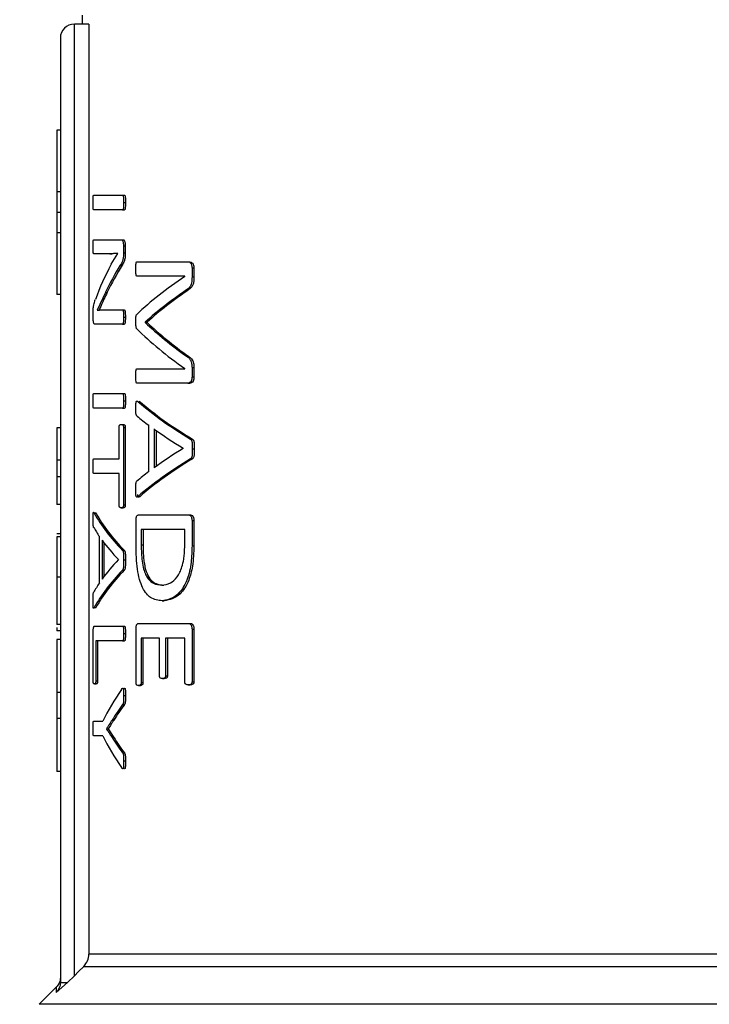
# Model space of a CAD drawing. Units: millimetres. Extents: x 4 to 416, y 4 to 293.
# Drawn here: x 77 to 79, y 229 to 232 of the extents above; entities that cross this region are included whole.
import ezdxf

# ---------------------------------------------------------------- set-up
doc = ezdxf.new("R2010")
doc.units = ezdxf.units.MM

msp = doc.modelspace()

# ---------------------------------------------------------------- linework, layer by layer
at = {"color": 7, "linetype": 'Continuous', "lineweight": 25}
for p, q in [((76.9559, 231.6918), (76.9559, 231.6691)), ((76.9355, 229.1997), (76.9355, 231.6691)), ((76.9733, 231.6691), (76.9355, 231.6691)), ((76.9733, 231.6691), (76.9733, 229.2561)), ((76.8991, 231.6327), (76.8991, 229.1824)), ((76.8991, 231.3937), (76.89, 231.3937)), ((76.89, 231.3937), (76.89, 231.2339)), ((76.8991, 231.2339), (76.89, 231.2339)), ((76.89, 231.2339), (76.89, 231.1805)), ((76.9855, 231.225), (77.0609, 231.225)), ((77.0609, 231.225), (77.0656, 231.225)), ((77.0634, 231.2059), (77.0682, 231.2059)), ((76.8991, 231.1805), (76.89, 231.1805)), ((76.89, 231.1805), (76.89, 231.127)), ((77.0609, 231.1867), (76.9855, 231.1867)), ((77.0609, 231.1867), (77.0656, 231.1867)), ((76.8991, 231.127), (76.89, 231.127)), ((76.89, 231.127), (76.89, 230.9672)), ((76.9855, 231.1096), (77.0572, 231.1096)), ((77.0572, 231.1096), (77.0619, 231.1096)), ((77.0629, 231.0939), (77.0629, 231.0758)), ((77.0629, 231.0939), (77.0677, 231.0939)), ((77.0677, 231.0939), (77.0677, 231.0758)), ((77.0277, 231.073), (76.9855, 231.073)), ((77.0277, 231.073), (77.0324, 231.073)), ((77.0313, 231.0457), (77.0483, 231.0737)), ((77.0483, 231.0738), (77.0324, 231.073)), ((77.0483, 231.0737), (77.0483, 231.0741)), ((77.0629, 231.0758), (77.0677, 231.0758)), ((77.0548, 231.0433), (77.0595, 231.0433)), ((77.0979, 231.052), (77.2306, 231.052)), ((77.2306, 231.052), (77.2356, 231.052)), ((77.2224, 231.0148), (77.0979, 231.0148)), ((77.2224, 231.0145), (77.2224, 231.0148)), ((77.241, 231.0363), (77.246, 231.0363)), ((77.241, 231.0363), (77.241, 231.0131)), ((77.241, 231.0131), (77.246, 231.0131)), ((77.246, 231.0363), (77.246, 231.0131)), ((76.8991, 230.9672), (76.89, 230.9672)), ((77.0161, 230.973), (76.9951, 230.9269)), ((77.0161, 230.973), (77.0208, 230.973)), ((77.227, 230.9796), (77.232, 230.9796)), ((76.9843, 230.9071), (76.9843, 230.9194)), ((76.9951, 230.9269), (76.9951, 230.9266)), ((77.0127, 230.9272), (77.0606, 230.9272)), ((77.0606, 230.9272), (77.0653, 230.9272)), ((77.0606, 230.8907), (76.9875, 230.8907)), ((77.0606, 230.8907), (77.0653, 230.8907)), ((77.0632, 230.9088), (77.068, 230.9088)), ((77.1195, 230.8956), (77.1195, 230.8946)), ((77.1195, 230.8956), (77.1243, 230.8956)), ((77.1195, 230.8946), (77.1243, 230.8946)), ((77.1243, 230.8956), (77.1243, 230.8946)), ((77.2267, 230.8072), (77.2317, 230.8072)), ((77.0979, 230.7748), (77.2224, 230.7748)), ((77.2224, 230.7748), (77.2224, 230.7751)), ((77.241, 230.7782), (77.241, 230.7536)), ((77.241, 230.7782), (77.246, 230.7782)), ((77.246, 230.7782), (77.246, 230.7536)), ((77.2306, 230.7372), (77.0979, 230.7372)), ((77.2306, 230.7372), (77.2356, 230.7372)), ((77.241, 230.7536), (77.246, 230.7536)), ((76.9855, 230.7104), (77.0609, 230.7104)), ((77.0609, 230.7104), (77.0656, 230.7104)), ((77.0634, 230.6913), (77.0682, 230.6913)), ((77.1013, 230.6891), (77.1061, 230.6891)), ((77.1029, 230.6909), (77.1061, 230.6891)), ((77.0609, 230.6722), (76.9855, 230.6722)), ((77.0609, 230.6722), (77.0656, 230.6722)), ((77.0572, 230.6302), (77.0619, 230.6302)), ((76.8991, 230.6217), (76.89, 230.6217)), ((77.0517, 230.5411), (77.0517, 230.6227)), ((77.0629, 230.6227), (77.0629, 230.4212)), ((77.0629, 230.6227), (77.0677, 230.6227)), ((77.0677, 230.6227), (77.0677, 230.4212)), ((77.1285, 230.5078), (77.1285, 230.628)), ((77.1427, 230.6184), (77.1427, 230.5177)), ((77.1476, 230.6149), (77.1476, 230.5212)), ((77.237, 230.5921), (77.2421, 230.5921)), ((77.2183, 230.5682), (77.2183, 230.5685)), ((77.2418, 230.5672), (77.2468, 230.5672)), ((76.8991, 230.5371), (76.89, 230.5371)), ((76.89, 230.5371), (76.89, 230.4947)), ((76.9855, 230.5411), (77.0517, 230.5411)), ((77.2369, 230.5409), (77.2419, 230.5409)), ((77.0517, 230.5028), (76.9855, 230.5028)), ((77.0517, 230.4212), (77.0517, 230.5028)), ((76.8991, 230.4947), (76.89, 230.4947)), ((76.89, 230.4947), (76.89, 230.4221)), ((77.1012, 230.4436), (77.106, 230.4436)), ((76.8991, 230.4221), (76.89, 230.4221)), ((76.9871, 230.4004), (76.9917, 230.4004)), ((76.9901, 230.402), (76.9917, 230.4004)), ((77.0572, 230.4137), (77.0619, 230.4137)), ((77.0629, 230.4212), (77.0677, 230.4212)), ((77.0956, 230.32), (77.0956, 230.3811)), ((77.102, 230.3954), (77.2317, 230.3954)), ((77.2317, 230.3954), (77.2367, 230.3954)), ((77.241, 230.3811), (77.241, 230.3155)), ((77.241, 230.3811), (77.246, 230.3811)), ((77.246, 230.3811), (77.246, 230.3155)), ((77.2221, 230.3572), (77.109, 230.3572)), ((77.109, 230.3572), (77.109, 230.3176)), ((77.1138, 230.3572), (77.1138, 230.3176)), ((77.2221, 230.3179), (77.2221, 230.3572)), ((76.8991, 230.3468), (76.89, 230.3468)), ((76.8991, 230.3382), (76.89, 230.3382)), ((77.0004, 230.2191), (77.0004, 230.3393)), ((77.0078, 230.3297), (77.0078, 230.229)), ((77.0124, 230.3234), (77.0124, 230.2354)), ((77.0606, 230.3034), (77.0653, 230.3034)), ((77.109, 230.3176), (77.1138, 230.3176)), ((77.241, 230.3155), (77.246, 230.3155)), ((77.0497, 230.2795), (77.0497, 230.2799)), ((77.0634, 230.2785), (77.0682, 230.2785)), ((77.0605, 230.2522), (77.0652, 230.2522)), ((76.8991, 230.2335), (76.89, 230.2335)), ((77.1626, 230.2134), (77.1675, 230.2134)), ((77.1634, 230.1728), (77.1683, 230.1728)), ((76.987, 230.1549), (76.9916, 230.1549)), ((76.9916, 230.1549), (76.9902, 230.1531)), ((76.8991, 230.1115), (76.89, 230.1115)), ((76.89, 230.1035), (76.89, 230.0946)), ((76.8991, 230.0946), (76.89, 230.0946)), ((76.9844, 229.9647), (76.9844, 230.0924)), ((76.9874, 230.1068), (77.0609, 230.1068)), ((77.0609, 230.1068), (77.0656, 230.1068)), ((77.0956, 229.9604), (77.0956, 230.0994)), ((77.102, 230.1137), (77.2317, 230.1137)), ((77.2317, 230.1137), (77.2367, 230.1137)), ((77.241, 230.0994), (77.246, 230.0994)), ((77.241, 230.0994), (77.241, 229.9621)), ((77.246, 230.0994), (77.246, 229.9621)), ((76.8991, 230.0723), (76.89, 230.0723)), ((76.89, 230.0723), (76.89, 229.9344)), ((77.0609, 230.0685), (76.991, 230.0685)), ((76.991, 230.0685), (76.991, 229.9647)), ((76.9956, 230.0685), (76.9956, 229.9647)), ((77.0609, 230.0685), (77.0656, 230.0685)), ((77.0634, 230.0876), (77.0682, 230.0876)), ((77.1568, 230.0755), (77.1089, 230.0755)), ((77.1089, 230.0755), (77.1089, 229.9604)), ((77.1137, 230.0755), (77.1137, 229.9604)), ((77.1568, 229.9782), (77.1568, 230.0755)), ((77.2221, 230.0755), (77.1724, 230.0755)), ((77.1724, 230.0755), (77.1724, 229.9782)), ((77.1773, 230.0755), (77.1773, 229.9782)), ((77.2221, 229.9621), (77.2221, 230.0755)), ((76.991, 229.9647), (76.9956, 229.9647)), ((77.1641, 229.9707), (77.169, 229.9707)), ((77.1724, 229.9782), (77.1773, 229.9782)), ((76.9876, 229.9569), (76.9922, 229.9569)), ((77.1021, 229.9526), (77.1069, 229.9526)), ((77.1089, 229.9604), (77.1137, 229.9604)), ((77.2312, 229.9546), (77.2362, 229.9546)), ((77.241, 229.9621), (77.246, 229.9621)), ((76.8991, 229.9344), (76.89, 229.9344)), ((76.89, 229.9344), (76.89, 229.8675)), ((77.0634, 229.9265), (77.0682, 229.9265)), ((77.0607, 229.9033), (77.0654, 229.9033)), ((76.8991, 229.8675), (76.89, 229.8675)), ((76.89, 229.8675), (76.89, 229.7296)), ((77.0335, 229.863), (77.0381, 229.863)), ((76.9855, 229.8606), (77.0092, 229.8606)), ((77.0188, 229.8404), (77.0188, 229.8401)), ((77.0188, 229.8404), (77.0235, 229.8404)), ((77.0188, 229.8401), (77.0235, 229.8401)), ((77.0235, 229.8404), (77.0235, 229.8401)), ((77.0235, 229.8401), (77.038, 229.8182)), ((77.0092, 229.822), (76.9855, 229.822)), ((77.0333, 229.8182), (77.038, 229.8182)), ((77.0606, 229.7779), (77.0653, 229.7779)), ((77.0634, 229.7571), (77.0682, 229.7571)), ((76.8991, 229.7296), (76.89, 229.7296)), ((82.7794, 229.2561), (76.9733, 229.2561)), ((76.9599, 229.224), (82.7928, 229.224)), ((76.9176, 229.1824), (76.9355, 229.1997)), ((76.8883, 229.1562), (76.9176, 229.1824)), ((76.8884, 229.1698), (76.8442, 229.1256))]:
    msp.add_line(p, q, dxfattribs=at)
at = {"color": 8, "linetype": 'Continuous', "lineweight": 25}
for p, q in [((76.8884, 229.1698), (76.8883, 229.1562)), ((82.9085, 229.1256), (76.8442, 229.1256))]:
    msp.add_line(p, q, dxfattribs=at)
at = {"color": 7, "linetype": 'Continuous', "lineweight": 25, "flags": 128}
msp.add_lwpolyline([(76.9599, 229.224), (76.9462, 229.2104), (76.9355, 229.1997)], dxfattribs=at)
at = {"color": 7, "linetype": 'Continuous', "lineweight": 18}
msp.add_circle((91.5809, 214.8645), 38.1364, dxfattribs=at)
at = {"color": 7, "linetype": 'Continuous', "lineweight": 25}
msp.add_arc((76.9355, 231.6327), 0.0364, 90, 180, dxfattribs=at)
for centre, major_axis, ratio, start_param, end_param in [((79.8764, 230.7449), (2.925, 0), 0.442786, 2.907213, 2.979027), ((79.8764, 230.7019), (2.925, 0), 0.443011, 2.874919, 2.930791), ((79.8764, 230.7019), (2.9205, 0), 0.443011, 2.874494, 2.930458), ((79.8764, 230.6315), (2.925, 0), 0.311422, 2.707689, 2.824203), ((79.8764, 230.5826), (2.925, 0), 0.320313, 2.703955, 2.800889), ((79.8764, 230.5826), (2.9205, 0), 0.320313, 2.703226, 2.800337), ((79.8764, 231.2213), (2.925, 0), 0.334204, 3.482297, 3.578973), ((79.8764, 231.2213), (2.9205, 0), 0.334204, 3.482848, 3.579701), ((79.8764, 231.1753), (2.925, 0), 0.325431, 3.458983, 3.575496), ((79.8764, 230.9556), (2.925, 0), 0.288325, 3.463163, 3.587236), ((79.8764, 230.9556), (2.9205, 0), 0.288325, 3.463682, 3.58798), ((79.8764, 230.9031), (2.925, 0), 0.27451, 3.459843, 3.491352), ((79.8764, 230.9061), (2.925, 0), 0.276515, 3.505305, 3.572154), ((79.8764, 230.226), (2.925, 0), 0.280303, 2.711031, 2.77788), ((79.8764, 230.1762), (2.925, 0), 0.28934, 2.696079, 2.820145), ((79.8764, 230.1762), (2.9205, 0), 0.28934, 2.695335, 2.819627), ((79.8764, 230.2253), (2.925, 0), 0.281853, 2.791833, 2.823834), ((79.8764, 230.5318), (2.925, 0), 0.288325, 3.29801, 3.415777), ((79.8764, 230.5318), (2.9205, 0), 0.288325, 3.298255, 3.416215), ((79.8764, 230.4857), (2.925, 0), 0.27451, 3.29482, 3.325015), ((79.8764, 230.4878), (2.925, 0), 0.276515, 3.338329, 3.401617), ((79.8764, 230.0687), (2.925, 0), 0.280303, 2.881568, 2.944857), ((79.8764, 230.0232), (2.925, 0), 0.28934, 2.86753, 2.985294), ((79.8764, 230.0232), (2.9205, 0), 0.28934, 2.867092, 2.985048), ((79.8764, 230.0687), (2.925, 0), 0.281853, 2.958171, 2.988838), ((79.8764, 229.6282), (2.925, 0), 0.401338, 2.87056, 2.942356), ((79.8764, 229.5967), (2.925, 0), 0.386885, 2.867287, 2.904091), ((79.8764, 229.5967), (2.9205, 0), 0.386885, 2.866849, 2.903714), ((79.8764, 230.0543), (2.925, 0), 0.401338, 3.340829, 3.412625), ((79.8764, 230.0834), (2.925, 0), 0.385621, 3.378854, 3.415777), ((79.8764, 230.0834), (2.9205, 0), 0.385621, 3.37923, 3.416215)]:
    msp.add_ellipse(centre, major_axis=major_axis, ratio=ratio, start_param=start_param, end_param=end_param, dxfattribs=at)
for points, knots in [([(76.9841, 231.2059), (76.9841, 231.21), (76.9842, 231.2156), (76.9845, 231.2217), (76.9848, 231.2236), (76.9851, 231.2247), (76.9853, 231.2249), (76.9855, 231.225)], [0, 0, 0, 0, 0.521826, 0.721308, 0.789503, 0.858004, 1, 1, 1, 1]), ([(77.0609, 231.225), (77.0611, 231.2249), (77.0614, 231.2249), (77.0619, 231.2242), (77.0623, 231.2231), (77.0629, 231.2203), (77.0634, 231.2143), (77.0634, 231.209), (77.0634, 231.2059)], [0, 0, 0, 0, 0.084147, 0.1614745, 0.2376717, 0.3185463, 0.602266, 1, 1, 1, 1]), ([(77.0656, 231.225), (77.0658, 231.2249), (77.0662, 231.2248), (77.0668, 231.2239), (77.0672, 231.2224), (77.0678, 231.2189), (77.0681, 231.2132), (77.0681, 231.2083), (77.0682, 231.2059)], [0, 0, 0, 0, 0.09553, 0.183414, 0.27232, 0.370607, 0.692242, 1, 1, 1, 1]), ([(76.9855, 231.1867), (76.9854, 231.1868), (76.9852, 231.1868), (76.9849, 231.1874), (76.9847, 231.1884), (76.9844, 231.1911), (76.9842, 231.1971), (76.9841, 231.2026), (76.9841, 231.2059)], [0, 0, 0, 0, 0.083597, 0.158243, 0.228886, 0.301215, 0.586388, 1, 1, 1, 1]), ([(77.0634, 231.2059), (77.0634, 231.2014), (77.0633, 231.1961), (77.0627, 231.1906), (77.0625, 231.1889), (77.0621, 231.1878), (77.0616, 231.1869), (77.0612, 231.1868), (77.0609, 231.1867)], [0, 0, 0, 0, 0.559923, 0.66298, 0.744704, 0.807988, 0.876558, 1, 1, 1, 1]), ([(77.0682, 231.2059), (77.0681, 231.2028), (77.0681, 231.1976), (77.0677, 231.1917), (77.0672, 231.1888), (77.0667, 231.1876), (77.0662, 231.1869), (77.0658, 231.1868), (77.0656, 231.1867)], [0, 0, 0, 0, 0.382176, 0.662354, 0.745548, 0.824737, 0.907371, 1, 1, 1, 1]), ([(76.9841, 231.0915), (76.9841, 231.0943), (76.9842, 231.0992), (76.9844, 231.1048), (76.9847, 231.1078), (76.9849, 231.1088), (76.9852, 231.1095), (76.9854, 231.1095), (76.9855, 231.1096)], [0, 0, 0, 0, 0.373091, 0.647715, 0.756621, 0.84319, 0.922842, 1, 1, 1, 1]), ([(76.9855, 231.073), (76.9854, 231.0731), (76.9852, 231.0732), (76.9849, 231.0741), (76.9846, 231.0756), (76.9844, 231.0787), (76.9842, 231.0841), (76.9841, 231.0888), (76.9841, 231.0915)], [0, 0, 0, 0, 0.093402, 0.182168, 0.275086, 0.37978, 0.644053, 1, 1, 1, 1]), ([(77.0572, 231.1096), (77.058, 231.1094), (77.0592, 231.1092), (77.0606, 231.1073), (77.0617, 231.1047), (77.0624, 231.1011), (77.0629, 231.0971), (77.0629, 231.0949), (77.0629, 231.0939)], [0, 0, 0, 0, 0.31713, 0.447348, 0.56494, 0.783572, 0.892155, 1, 1, 1, 1]), ([(77.0619, 231.1096), (77.0626, 231.1095), (77.0639, 231.1093), (77.0654, 231.1073), (77.0664, 231.1044), (77.0671, 231.1014), (77.0676, 231.0978), (77.0676, 231.0952), (77.0677, 231.0939)], [0, 0, 0, 0, 0.266386, 0.480604, 0.601001, 0.735717, 0.869388, 1, 1, 1, 1]), ([(77.0483, 231.0741), (77.0454, 231.0739), (77.041, 231.0736), (77.0355, 231.0732), (77.0315, 231.0731), (77.029, 231.0731), (77.0277, 231.073)], [0, 0, 0, 0, 0.408312, 0.609265, 0.804631, 1, 1, 1, 1]), ([(77.0629, 231.0758), (77.0629, 231.0716), (77.0628, 231.0656), (77.0617, 231.0583), (77.0592, 231.0502), (77.0567, 231.0463), (77.0548, 231.0433)], [0, 0, 0, 0, 0.254975, 0.364304, 0.511734, 1, 1, 1, 1]), ([(77.0677, 231.0758), (77.0676, 231.0721), (77.0676, 231.0667), (77.0667, 231.0595), (77.0642, 231.0505), (77.0616, 231.0465), (77.0595, 231.0433)], [0, 0, 0, 0, 0.223974, 0.337374, 0.482901, 1, 1, 1, 1]), ([(77.095, 231.0339), (77.095, 231.0368), (77.0951, 231.0416), (77.0955, 231.0471), (77.096, 231.05), (77.0965, 231.0513), (77.0972, 231.0519), (77.0976, 231.052), (77.0979, 231.052)], [0, 0, 0, 0, 0.370874, 0.631341, 0.72327, 0.800279, 0.890105, 1, 1, 1, 1]), ([(77.2306, 231.052), (77.2321, 231.0519), (77.2346, 231.0517), (77.2379, 231.0489), (77.2397, 231.0448), (77.2408, 231.0404), (77.2409, 231.0376), (77.241, 231.0363)], [0, 0, 0, 0, 0.345057, 0.531081, 0.745868, 0.876369, 1, 1, 1, 1]), ([(77.2356, 231.052), (77.2377, 231.0518), (77.2402, 231.0516), (77.2431, 231.0483), (77.2444, 231.0454), (77.2457, 231.0415), (77.2459, 231.038), (77.246, 231.0363)], [0, 0, 0, 0, 0.4452391, 0.5549108, 0.6811563, 0.8407431, 1, 1, 1, 1]), ([(77.0979, 231.0148), (77.0976, 231.0149), (77.0971, 231.015), (77.0966, 231.0158), (77.0962, 231.0168), (77.0958, 231.0186), (77.0951, 231.0242), (77.095, 231.0295), (77.095, 231.0339)], [0, 0, 0, 0, 0.130418, 0.187878, 0.243288, 0.335356, 0.453878, 1, 1, 1, 1]), ([(77.241, 231.0131), (77.2409, 231.0104), (77.2408, 231.0052), (77.2398, 230.9976), (77.238, 230.9916), (77.2339, 230.9841), (77.2301, 230.9816), (77.227, 230.9796)], [0, 0, 0, 0, 0.159417, 0.29888, 0.45806, 0.57609, 1, 1, 1, 1]), ([(77.246, 231.0131), (77.2459, 231.0092), (77.2458, 231.0035), (77.2446, 230.9967), (77.2428, 230.9906), (77.2386, 230.9838), (77.2345, 230.9812), (77.232, 230.9796)], [0, 0, 0, 0, 0.228227, 0.328691, 0.424572, 0.653677, 1, 1, 1, 1]), ([(77.0208, 230.973), (77.018, 230.9671), (77.0136, 230.9581), (77.0065, 230.9429), (77.0025, 230.9334), (76.9997, 230.9269)], [0, 0, 0, 0, 0.37322, 0.575694, 1, 1, 1, 1]), ([(76.9843, 230.9194), (76.9843, 230.922), (76.9843, 230.9264), (76.9847, 230.9323), (76.9853, 230.9385), (76.987, 230.9466), (76.9888, 230.9514), (76.9899, 230.9546)], [0, 0, 0, 0, 0.144906, 0.242998, 0.340411, 0.560635, 1, 1, 1, 1]), ([(76.9951, 230.9266), (76.9969, 230.9268), (77, 230.9272), (77.0045, 230.9272), (77.0085, 230.9272), (77.0113, 230.9272), (77.0127, 230.9272)], [0, 0, 0, 0, 0.339249, 0.559395, 0.779681, 1, 1, 1, 1]), ([(77.0606, 230.9272), (77.0608, 230.9272), (77.0611, 230.9272), (77.0616, 230.9266), (77.062, 230.9256), (77.0626, 230.9234), (77.0632, 230.9176), (77.0632, 230.9123), (77.0632, 230.9088)], [0, 0, 0, 0, 0.084676, 0.162274, 0.237111, 0.314004, 0.548828, 1, 1, 1, 1]), ([(77.0653, 230.9272), (77.0656, 230.9272), (77.066, 230.9271), (77.0666, 230.9262), (77.067, 230.9247), (77.0675, 230.9217), (77.0679, 230.9163), (77.0679, 230.9115), (77.068, 230.9088)], [0, 0, 0, 0, 0.1022732, 0.1959377, 0.2892445, 0.3906137, 0.6472805, 1, 1, 1, 1]), ([(77.095, 230.897), (77.095, 230.9002), (77.0951, 230.9052), (77.0956, 230.9113), (77.0964, 230.9142), (77.097, 230.9154), (77.0973, 230.9157), (77.0975, 230.9158)], [0, 0, 0, 0, 0.4304347, 0.6935457, 0.8536195, 0.9267533, 1, 1, 1, 1]), ([(76.9875, 230.8907), (76.9871, 230.8908), (76.9865, 230.891), (76.9856, 230.8929), (76.985, 230.8957), (76.9846, 230.8989), (76.9843, 230.9023), (76.9843, 230.9051), (76.9843, 230.9071)], [0, 0, 0, 0, 0.209448, 0.396987, 0.61283, 0.70923, 0.803444, 1, 1, 1, 1]), ([(77.0632, 230.9088), (77.0632, 230.9063), (77.0632, 230.9025), (77.0629, 230.8978), (77.0626, 230.8949), (77.0622, 230.893), (77.0617, 230.8917), (77.0612, 230.8908), (77.0608, 230.8908), (77.0606, 230.8907)], [0, 0, 0, 0, 0.327676, 0.497811, 0.630357, 0.72934, 0.824415, 0.911302, 1, 1, 1, 1]), ([(77.068, 230.9088), (77.0679, 230.906), (77.0679, 230.9012), (77.0675, 230.8956), (77.0668, 230.8928), (77.0663, 230.8915), (77.0658, 230.8908), (77.0655, 230.8907), (77.0653, 230.8907)], [0, 0, 0, 0, 0.37233, 0.631115, 0.739337, 0.843696, 0.920857, 1, 1, 1, 1]), ([(77.0975, 230.8782), (77.0973, 230.8785), (77.0969, 230.879), (77.0962, 230.8808), (77.0951, 230.8866), (77.095, 230.8926), (77.095, 230.897)], [0, 0, 0, 0, 0.094079, 0.188765, 0.399631, 1, 1, 1, 1]), ([(77.2267, 230.8072), (77.2289, 230.8057), (77.2327, 230.8031), (77.2369, 230.7979), (77.2391, 230.7927), (77.2402, 230.7885), (77.2409, 230.7835), (77.2409, 230.78), (77.241, 230.7782)], [0, 0, 0, 0, 0.335584, 0.579653, 0.683529, 0.781578, 0.885475, 1, 1, 1, 1]), ([(77.2317, 230.8072), (77.2345, 230.8053), (77.2386, 230.8025), (77.2431, 230.7958), (77.245, 230.79), (77.2459, 230.784), (77.246, 230.7802), (77.246, 230.7782)], [0, 0, 0, 0, 0.427046, 0.615669, 0.761216, 0.874218, 1, 1, 1, 1]), ([(77.095, 230.756), (77.0951, 230.7604), (77.0951, 230.7658), (77.0958, 230.7713), (77.0962, 230.773), (77.0966, 230.7739), (77.0972, 230.7746), (77.0976, 230.7747), (77.0979, 230.7748)], [0, 0, 0, 0, 0.5607557, 0.6735521, 0.7630131, 0.8207527, 0.8856162, 1, 1, 1, 1]), ([(77.0979, 230.7372), (77.0977, 230.7373), (77.0972, 230.7374), (77.0966, 230.7383), (77.0961, 230.7399), (77.0955, 230.7429), (77.0951, 230.7485), (77.095, 230.7532), (77.095, 230.756)], [0, 0, 0, 0, 0.094896, 0.184771, 0.278207, 0.382943, 0.64612, 1, 1, 1, 1]), ([(77.241, 230.7536), (77.2409, 230.7525), (77.2409, 230.7503), (77.2404, 230.7472), (77.2397, 230.7444), (77.2381, 230.7412), (77.2351, 230.7378), (77.2323, 230.7374), (77.2306, 230.7372)], [0, 0, 0, 0, 0.104316, 0.201772, 0.298029, 0.398884, 0.632854, 1, 1, 1, 1]), ([(77.246, 230.7536), (77.246, 230.7525), (77.2459, 230.7503), (77.2455, 230.7472), (77.2447, 230.7445), (77.2432, 230.7412), (77.2401, 230.7377), (77.2373, 230.7374), (77.2356, 230.7372)], [0, 0, 0, 0, 0.1031234, 0.1994799, 0.2944266, 0.3936679, 0.6423222, 1, 1, 1, 1]), ([(76.9841, 230.6913), (76.9841, 230.6954), (76.9842, 230.7011), (76.9845, 230.7071), (76.9848, 230.7091), (76.9851, 230.7102), (76.9853, 230.7103), (76.9855, 230.7104)], [0, 0, 0, 0, 0.521854, 0.721293, 0.789492, 0.857996, 1, 1, 1, 1]), ([(77.0609, 230.7104), (77.0611, 230.7104), (77.0614, 230.7103), (77.0619, 230.7096), (77.0623, 230.7085), (77.0629, 230.7057), (77.0634, 230.6998), (77.0634, 230.6944), (77.0634, 230.6913)], [0, 0, 0, 0, 0.084143, 0.161493, 0.237658, 0.318581, 0.602254, 1, 1, 1, 1]), ([(77.0656, 230.7104), (77.0658, 230.7104), (77.0662, 230.7103), (77.0668, 230.7094), (77.0672, 230.7079), (77.0678, 230.7044), (77.0681, 230.6987), (77.0681, 230.6937), (77.0682, 230.6913)], [0, 0, 0, 0, 0.095533, 0.183421, 0.272292, 0.370584, 0.692287, 1, 1, 1, 1]), ([(76.9855, 230.6722), (76.9854, 230.6722), (76.9852, 230.6723), (76.9849, 230.6729), (76.9847, 230.6738), (76.9844, 230.6765), (76.9842, 230.6826), (76.9841, 230.6881), (76.9841, 230.6913)], [0, 0, 0, 0, 0.083591, 0.158254, 0.228896, 0.301224, 0.586393, 1, 1, 1, 1]), ([(77.0634, 230.6913), (77.0634, 230.6868), (77.0633, 230.6815), (77.0627, 230.676), (77.0625, 230.6743), (77.0621, 230.6732), (77.0616, 230.6724), (77.0612, 230.6723), (77.0609, 230.6722)], [0, 0, 0, 0, 0.559905, 0.663011, 0.744685, 0.808003, 0.876571, 1, 1, 1, 1]), ([(77.0682, 230.6913), (77.0681, 230.6883), (77.0681, 230.6831), (77.0677, 230.6772), (77.0672, 230.6742), (77.0667, 230.673), (77.0662, 230.6723), (77.0658, 230.6722), (77.0656, 230.6722)], [0, 0, 0, 0, 0.382176, 0.662354, 0.745548, 0.824737, 0.907371, 1, 1, 1, 1]), ([(77.095, 230.673), (77.095, 230.6761), (77.095, 230.6808), (77.0954, 230.686), (77.0958, 230.6884), (77.0961, 230.6896), (77.0966, 230.6903), (77.0973, 230.691), (77.0989, 230.691), (77.1003, 230.6899), (77.1013, 230.6891)], [0, 0, 0, 0, 0.271086, 0.408476, 0.4621, 0.508774, 0.5516, 0.59854, 0.711167, 1, 1, 1, 1]), ([(77.0982, 230.6519), (77.0978, 230.6523), (77.097, 230.6529), (77.0962, 230.655), (77.0956, 230.6575), (77.095, 230.6635), (77.095, 230.6689), (77.095, 230.673)], [0, 0, 0, 0, 0.18381, 0.280983, 0.38694, 0.529931, 1, 1, 1, 1]), ([(77.0517, 230.6227), (77.0517, 230.6233), (77.0517, 230.6245), (77.052, 230.6261), (77.0523, 230.6274), (77.0529, 230.6284), (77.0545, 230.63), (77.056, 230.6301), (77.0572, 230.6302)], [0, 0, 0, 0, 0.076491, 0.147987, 0.222524, 0.307296, 0.444196, 1, 1, 1, 1]), ([(77.0572, 230.6302), (77.0583, 230.6301), (77.0598, 230.6299), (77.0615, 230.6286), (77.0622, 230.6275), (77.0625, 230.6267), (77.0627, 230.6257), (77.0629, 230.6244), (77.0629, 230.6233), (77.0629, 230.6227)], [0, 0, 0, 0, 0.496945, 0.704557, 0.769401, 0.825544, 0.870997, 0.919413, 1, 1, 1, 1]), ([(77.0619, 230.6302), (77.0631, 230.6301), (77.0647, 230.6299), (77.0664, 230.6284), (77.067, 230.6273), (77.0674, 230.626), (77.0676, 230.6244), (77.0677, 230.6233), (77.0677, 230.6227)], [0, 0, 0, 0, 0.542955, 0.706984, 0.78775, 0.858862, 0.927043, 1, 1, 1, 1]), ([(76.89, 230.6217), (76.89, 230.6122), (76.89, 230.5951), (76.89, 230.5724), (76.89, 230.5556), (76.89, 230.5452), (76.89, 230.5392), (76.89, 230.5379), (76.89, 230.5371)], [0, 0, 0, 0, 0.244775, 0.440539, 0.596775, 0.714686, 0.845807, 1, 1, 1, 1]), ([(77.237, 230.5921), (77.2377, 230.5916), (77.2387, 230.5908), (77.2398, 230.5891), (77.2406, 230.5871), (77.2419, 230.5799), (77.2419, 230.5727), (77.2418, 230.5672)], [0, 0, 0, 0, 0.1680423, 0.235932, 0.2955339, 0.4510256, 1, 1, 1, 1]), ([(77.2421, 230.5921), (77.2428, 230.5916), (77.2437, 230.5908), (77.2448, 230.5892), (77.2457, 230.587), (77.247, 230.5798), (77.2469, 230.5727), (77.2468, 230.5672)], [0, 0, 0, 0, 0.167669, 0.233975, 0.297189, 0.454987, 1, 1, 1, 1]), ([(77.2418, 230.5672), (77.2418, 230.562), (77.2419, 230.5548), (77.2408, 230.547), (77.2399, 230.5442), (77.2387, 230.5421), (77.2376, 230.5414), (77.2369, 230.5409)], [0, 0, 0, 0, 0.4931649, 0.6778022, 0.7550285, 0.8322288, 1, 1, 1, 1]), ([(77.2468, 230.5672), (77.2469, 230.5611), (77.247, 230.5541), (77.2458, 230.5469), (77.245, 230.5443), (77.2437, 230.542), (77.2425, 230.5413), (77.2419, 230.5409)], [0, 0, 0, 0, 0.5620535, 0.6530749, 0.7387638, 0.8622827, 1, 1, 1, 1]), ([(76.9841, 230.522), (76.9841, 230.526), (76.9842, 230.5317), (76.9845, 230.5378), (76.9848, 230.5397), (76.9851, 230.5408), (76.9853, 230.541), (76.9855, 230.5411)], [0, 0, 0, 0, 0.521842, 0.721276, 0.789515, 0.857989, 1, 1, 1, 1]), ([(76.9855, 230.5028), (76.9854, 230.5029), (76.9852, 230.5029), (76.9849, 230.5035), (76.9847, 230.5045), (76.9844, 230.5072), (76.9842, 230.5132), (76.9841, 230.5187), (76.9841, 230.522)], [0, 0, 0, 0, 0.083591, 0.158254, 0.228896, 0.301224, 0.586393, 1, 1, 1, 1]), ([(77.095, 230.4603), (77.095, 230.4653), (77.095, 230.4714), (77.0956, 230.4776), (77.0959, 230.4794), (77.0965, 230.4813), (77.0972, 230.4822), (77.0978, 230.4828)], [0, 0, 0, 0, 0.557375, 0.684199, 0.736748, 0.78429, 1, 1, 1, 1]), ([(77.1012, 230.4436), (77.1003, 230.4429), (77.0989, 230.4418), (77.0972, 230.4415), (77.0962, 230.4427), (77.0957, 230.4441), (77.0954, 230.4461), (77.095, 230.4515), (77.095, 230.4563), (77.095, 230.4603)], [0, 0, 0, 0, 0.245579, 0.401373, 0.462744, 0.522113, 0.585752, 0.658857, 1, 1, 1, 1]), ([(77.106, 230.4436), (77.105, 230.4428), (77.1038, 230.4418), (77.1023, 230.4416), (77.1016, 230.4419), (77.101, 230.4427), (77.1007, 230.4437), (77.1003, 230.4454), (77.1001, 230.447), (77.1, 230.4481)], [0, 0, 0, 0, 0.423919, 0.534311, 0.633699, 0.721964, 0.784946, 0.850398, 1, 1, 1, 1]), ([(76.9841, 230.3844), (76.9841, 230.3877), (76.9841, 230.3925), (76.9843, 230.3981), (76.9846, 230.4007), (76.9849, 230.4019), (76.9853, 230.4024), (76.986, 230.4021), (76.9866, 230.4011), (76.9871, 230.4004)], [0, 0, 0, 0, 0.296777, 0.430366, 0.503722, 0.574653, 0.646974, 0.736949, 1, 1, 1, 1]), ([(77.0572, 230.4137), (77.0557, 230.4135), (77.054, 230.4133), (77.0524, 230.4164), (77.0519, 230.418), (77.0517, 230.4197), (77.0517, 230.4207), (77.0517, 230.4212)], [0, 0, 0, 0, 0.6702969, 0.7744307, 0.8641759, 0.9409308, 1, 1, 1, 1]), ([(77.0629, 230.4212), (77.0629, 230.4206), (77.0629, 230.4193), (77.0626, 230.4175), (77.0621, 230.4162), (77.0604, 230.4134), (77.0587, 230.4136), (77.0572, 230.4137)], [0, 0, 0, 0, 0.08007, 0.15763, 0.242452, 0.342179, 1, 1, 1, 1]), ([(77.0677, 230.4212), (77.0677, 230.4208), (77.0676, 230.4199), (77.0675, 230.4187), (77.0673, 230.4176), (77.0669, 230.4163), (77.0662, 230.415), (77.0645, 230.4137), (77.063, 230.4137), (77.0619, 230.4137)], [0, 0, 0, 0, 0.053671, 0.104936, 0.156769, 0.212161, 0.342375, 0.508818, 1, 1, 1, 1]), ([(76.9856, 230.3632), (76.9855, 230.3635), (76.9852, 230.364), (76.9849, 230.3653), (76.9846, 230.367), (76.9844, 230.3693), (76.9841, 230.3752), (76.9841, 230.3803), (76.9841, 230.3844)], [0, 0, 0, 0, 0.127263, 0.216407, 0.302174, 0.411728, 0.531142, 1, 1, 1, 1]), ([(77.0956, 230.3811), (77.0956, 230.3827), (77.0958, 230.3861), (77.0966, 230.3901), (77.0978, 230.3931), (77.0996, 230.3951), (77.101, 230.3953), (77.102, 230.3954)], [0, 0, 0, 0, 0.170809, 0.360155, 0.508709, 0.673058, 1, 1, 1, 1]), ([(77.2317, 230.3954), (77.2334, 230.3953), (77.2357, 230.3951), (77.2382, 230.3923), (77.2395, 230.3896), (77.2407, 230.3859), (77.2409, 230.3826), (77.241, 230.3811)], [0, 0, 0, 0, 0.419501, 0.541345, 0.661968, 0.839517, 1, 1, 1, 1]), ([(77.2367, 230.3954), (77.2385, 230.3953), (77.2407, 230.3951), (77.2431, 230.3925), (77.2441, 230.3906), (77.2451, 230.388), (77.2459, 230.3848), (77.246, 230.3823), (77.246, 230.3811)], [0, 0, 0, 0, 0.419433, 0.525196, 0.624209, 0.740563, 0.874493, 1, 1, 1, 1]), ([(76.89, 230.3382), (76.89, 230.3203), (76.89, 230.2865), (76.89, 230.2504), (76.89, 230.2335)], [0, 0, 0, 0, 0.5313255, 1, 1, 1, 1]), ([(77.0606, 230.3034), (77.061, 230.3029), (77.0616, 230.302), (77.0623, 230.3002), (77.0628, 230.2982), (77.0635, 230.291), (77.0635, 230.2841), (77.0634, 230.2785)], [0, 0, 0, 0, 0.168384, 0.237718, 0.300192, 0.440986, 1, 1, 1, 1]), ([(77.0653, 230.3034), (77.0658, 230.3028), (77.0665, 230.302), (77.0672, 230.2997), (77.0676, 230.297), (77.0682, 230.2899), (77.0682, 230.2834), (77.0682, 230.2785)], [0, 0, 0, 0, 0.182297, 0.257888, 0.340648, 0.508959, 1, 1, 1, 1]), ([(77.1634, 230.1728), (77.1532, 230.174), (77.1348, 230.176), (77.1153, 230.1983), (77.1045, 230.227), (77.0991, 230.2542), (77.096, 230.2859), (77.0957, 230.3082), (77.0956, 230.32)], [0, 0, 0, 0, 0.298241, 0.534233, 0.650074, 0.762714, 0.874126, 1, 1, 1, 1]), ([(77.109, 230.3176), (77.1093, 230.3032), (77.1098, 230.2809), (77.1148, 230.2555), (77.1203, 230.2401), (77.1287, 230.2262), (77.1427, 230.2151), (77.1552, 230.214), (77.1626, 230.2134)], [0, 0, 0, 0, 0.200376, 0.311857, 0.41111, 0.519087, 0.714027, 1, 1, 1, 1]), ([(77.1138, 230.3176), (77.114, 230.3082), (77.1142, 230.2939), (77.1161, 230.2745), (77.1194, 230.2556), (77.1264, 230.236), (77.1424, 230.2159), (77.1572, 230.2145), (77.1675, 230.2134)], [0, 0, 0, 0, 0.1328636, 0.2018946, 0.2864248, 0.4336012, 0.6022564, 1, 1, 1, 1]), ([(77.1626, 230.2134), (77.1701, 230.2143), (77.1834, 230.2159), (77.1997, 230.2294), (77.2095, 230.2458), (77.2155, 230.261), (77.2195, 230.2776), (77.2217, 230.2972), (77.222, 230.3099), (77.2221, 230.3179)], [0, 0, 0, 0, 0.285943, 0.511136, 0.610507, 0.705579, 0.815934, 0.88383, 1, 1, 1, 1]), ([(77.241, 230.3155), (77.2406, 230.3012), (77.2401, 230.2784), (77.235, 230.249), (77.2276, 230.2244), (77.2157, 230.2016), (77.1934, 230.1774), (77.1756, 230.1747), (77.1634, 230.1728)], [0, 0, 0, 0, 0.158032, 0.252397, 0.347091, 0.489822, 0.649103, 1, 1, 1, 1]), ([(77.246, 230.3155), (77.2455, 230.2974), (77.2444, 230.2647), (77.2339, 230.2271), (77.2222, 230.2045), (77.2007, 230.1783), (77.1825, 230.1752), (77.1683, 230.1728)], [0, 0, 0, 0, 0.199696, 0.35873, 0.481386, 0.596732, 1, 1, 1, 1]), ([(77.0634, 230.2785), (77.0634, 230.2735), (77.0635, 230.2665), (77.0629, 230.2589), (77.0624, 230.2559), (77.0619, 230.2542), (77.0612, 230.2529), (77.0608, 230.2525), (77.0605, 230.2522)], [0, 0, 0, 0, 0.484844, 0.666039, 0.748477, 0.828741, 0.911224, 1, 1, 1, 1]), ([(77.0682, 230.2785), (77.0682, 230.2723), (77.0683, 230.2649), (77.0674, 230.2573), (77.0668, 230.2549), (77.0661, 230.2531), (77.0655, 230.2525), (77.0652, 230.2522)], [0, 0, 0, 0, 0.588019, 0.694302, 0.793258, 0.892628, 1, 1, 1, 1]), ([(76.89, 230.2335), (76.89, 230.2202), (76.89, 230.1954), (76.89, 230.1614), (76.89, 230.1338), (76.89, 230.1144), (76.89, 230.1125), (76.89, 230.1115)], [0, 0, 0, 0, 0.211474, 0.397257, 0.572951, 0.776331, 1, 1, 1, 1]), ([(76.9841, 230.1716), (76.9841, 230.1765), (76.9841, 230.1825), (76.9844, 230.1888), (76.9845, 230.1905), (76.9848, 230.1926), (76.9851, 230.1935), (76.9854, 230.1942)], [0, 0, 0, 0, 0.5530588, 0.6827057, 0.73551, 0.7823541, 1, 1, 1, 1]), ([(76.987, 230.1549), (76.9865, 230.1541), (76.9859, 230.153), (76.9851, 230.153), (76.9848, 230.1537), (76.9845, 230.1549), (76.9844, 230.1564), (76.9842, 230.1585), (76.9841, 230.1637), (76.9841, 230.1682), (76.9841, 230.1716)], [0, 0, 0, 0, 0.286915, 0.373863, 0.445701, 0.492083, 0.540026, 0.608793, 0.693812, 1, 1, 1, 1]), ([(76.9844, 230.0924), (76.9844, 230.0936), (76.9844, 230.0959), (76.9847, 230.0994), (76.9852, 230.1037), (76.9862, 230.1065), (76.987, 230.1067), (76.9874, 230.1068)], [0, 0, 0, 0, 0.127229, 0.2554141, 0.4205325, 0.7050199, 1, 1, 1, 1]), ([(77.0609, 230.1068), (77.0611, 230.1067), (77.0615, 230.1066), (77.062, 230.1059), (77.0624, 230.1047), (77.063, 230.1017), (77.0634, 230.0959), (77.0634, 230.0907), (77.0634, 230.0876)], [0, 0, 0, 0, 0.092658, 0.175291, 0.254516, 0.337759, 0.617934, 1, 1, 1, 1]), ([(77.0656, 230.1068), (77.0659, 230.1067), (77.0663, 230.1066), (77.0668, 230.1057), (77.0672, 230.1046), (77.0675, 230.103), (77.0681, 230.0974), (77.0681, 230.0921), (77.0682, 230.0876)], [0, 0, 0, 0, 0.123371, 0.191916, 0.255196, 0.336882, 0.439932, 1, 1, 1, 1]), ([(77.0956, 230.0994), (77.0956, 230.101), (77.0958, 230.1044), (77.0966, 230.1084), (77.0978, 230.1114), (77.0996, 230.1135), (77.101, 230.1136), (77.102, 230.1137)], [0, 0, 0, 0, 0.170809, 0.360155, 0.508709, 0.673058, 1, 1, 1, 1]), ([(77.2317, 230.1137), (77.2334, 230.1136), (77.2357, 230.1134), (77.2382, 230.1106), (77.2395, 230.1079), (77.2407, 230.1042), (77.2409, 230.1009), (77.241, 230.0994)], [0, 0, 0, 0, 0.419501, 0.541345, 0.661968, 0.839517, 1, 1, 1, 1]), ([(77.2367, 230.1137), (77.2385, 230.1136), (77.2407, 230.1134), (77.2431, 230.1108), (77.2441, 230.1089), (77.2451, 230.1063), (77.2459, 230.1031), (77.246, 230.1006), (77.246, 230.0994)], [0, 0, 0, 0, 0.419433, 0.525196, 0.624209, 0.740563, 0.874493, 1, 1, 1, 1]), ([(77.0634, 230.0876), (77.0634, 230.0832), (77.0633, 230.0778), (77.0627, 230.0723), (77.0625, 230.0706), (77.0621, 230.0696), (77.0616, 230.0687), (77.0612, 230.0686), (77.0609, 230.0685)], [0, 0, 0, 0, 0.55988, 0.662992, 0.74467, 0.807992, 0.876564, 1, 1, 1, 1]), ([(77.0682, 230.0876), (77.0681, 230.0846), (77.0681, 230.0794), (77.0677, 230.0735), (77.0672, 230.0706), (77.0667, 230.0693), (77.0662, 230.0686), (77.0658, 230.0686), (77.0656, 230.0685)], [0, 0, 0, 0, 0.382141, 0.662335, 0.745534, 0.824727, 0.907366, 1, 1, 1, 1]), ([(76.9876, 229.9569), (76.987, 229.9569), (76.9862, 229.9568), (76.9852, 229.9583), (76.9848, 229.9594), (76.9846, 229.9609), (76.9845, 229.962), (76.9844, 229.9633), (76.9844, 229.9642), (76.9844, 229.9647)], [0, 0, 0, 0, 0.485631, 0.61394, 0.778545, 0.835505, 0.889221, 0.942986, 1, 1, 1, 1]), ([(76.991, 229.9647), (76.991, 229.964), (76.991, 229.9627), (76.9908, 229.9609), (76.9905, 229.9595), (76.9895, 229.9564), (76.9885, 229.9567), (76.9876, 229.9569)], [0, 0, 0, 0, 0.081585, 0.16087, 0.247384, 0.34861, 1, 1, 1, 1]), ([(76.9956, 229.9647), (76.9956, 229.964), (76.9956, 229.9625), (76.9954, 229.9606), (76.9951, 229.9591), (76.994, 229.9566), (76.993, 229.9567), (76.9922, 229.9569)], [0, 0, 0, 0, 0.088046, 0.173655, 0.26858, 0.381771, 1, 1, 1, 1]), ([(77.1641, 229.9707), (77.1625, 229.9708), (77.1604, 229.971), (77.1582, 229.9725), (77.1574, 229.9738), (77.157, 229.975), (77.1568, 229.9765), (77.1568, 229.9776), (77.1568, 229.9782)], [0, 0, 0, 0, 0.545781, 0.722588, 0.794322, 0.860475, 0.927048, 1, 1, 1, 1]), ([(77.1724, 229.9782), (77.1723, 229.9777), (77.1723, 229.9766), (77.1719, 229.975), (77.1713, 229.9735), (77.1688, 229.9705), (77.1663, 229.9706), (77.1641, 229.9707)], [0, 0, 0, 0, 0.061635, 0.126853, 0.219272, 0.324285, 1, 1, 1, 1]), ([(77.1773, 229.9782), (77.1773, 229.9779), (77.1773, 229.9772), (77.1771, 229.9759), (77.1766, 229.9742), (77.1754, 229.9723), (77.1728, 229.9709), (77.1706, 229.9708), (77.169, 229.9707)], [0, 0, 0, 0, 0.039776, 0.079619, 0.166252, 0.282963, 0.502053, 1, 1, 1, 1]), ([(77.0581, 229.9425), (77.0592, 229.9441), (77.0605, 229.946), (77.0621, 229.9454), (77.0625, 229.9446), (77.0628, 229.9435), (77.0631, 229.9416), (77.0635, 229.9359), (77.0634, 229.9306), (77.0634, 229.9265)], [0, 0, 0, 0, 0.362813, 0.423073, 0.476557, 0.512542, 0.55257, 0.651871, 1, 1, 1, 1]), ([(77.0653, 229.9452), (77.0655, 229.9453), (77.066, 229.9456), (77.0667, 229.9455), (77.0672, 229.9447), (77.0675, 229.9438), (77.0678, 229.9421), (77.0682, 229.9362), (77.0682, 229.9307), (77.0682, 229.9265)], [0, 0, 0, 0, 0.113261, 0.202685, 0.287184, 0.327506, 0.368821, 0.515582, 1, 1, 1, 1]), ([(77.1021, 229.9526), (77.1006, 229.9526), (77.0987, 229.9526), (77.0968, 229.9552), (77.0961, 229.9567), (77.0958, 229.9579), (77.0956, 229.9591), (77.0956, 229.96), (77.0956, 229.9604)], [0, 0, 0, 0, 0.573555, 0.754907, 0.827587, 0.890174, 0.946137, 1, 1, 1, 1]), ([(77.1089, 229.9604), (77.1089, 229.96), (77.1089, 229.9592), (77.1087, 229.958), (77.1085, 229.957), (77.1079, 229.9555), (77.1059, 229.9525), (77.1038, 229.9525), (77.1021, 229.9526)], [0, 0, 0, 0, 0.050321, 0.099843, 0.151802, 0.208977, 0.371495, 1, 1, 1, 1]), ([(77.1137, 229.9604), (77.1137, 229.9599), (77.1137, 229.9587), (77.1133, 229.9568), (77.1126, 229.9553), (77.1105, 229.9525), (77.1085, 229.9525), (77.1069, 229.9526)], [0, 0, 0, 0, 0.064569, 0.142816, 0.260527, 0.383307, 1, 1, 1, 1]), ([(77.2312, 229.9546), (77.2292, 229.9548), (77.2266, 229.955), (77.2236, 229.9569), (77.2226, 229.9588), (77.2222, 229.9605), (77.2221, 229.9616), (77.2221, 229.9621)], [0, 0, 0, 0, 0.5715077, 0.7605234, 0.8629049, 0.9339804, 1, 1, 1, 1]), ([(77.241, 229.9621), (77.241, 229.9618), (77.2409, 229.9612), (77.2408, 229.9601), (77.2403, 229.9587), (77.2395, 229.9574), (77.2366, 229.9547), (77.2337, 229.9547), (77.2312, 229.9546)], [0, 0, 0, 0, 0.035643, 0.070405, 0.142994, 0.228565, 0.333656, 1, 1, 1, 1]), ([(77.246, 229.9621), (77.246, 229.9618), (77.246, 229.9611), (77.2458, 229.96), (77.2456, 229.9591), (77.2452, 229.9579), (77.2442, 229.9567), (77.2412, 229.9549), (77.2385, 229.9547), (77.2362, 229.9546)], [0, 0, 0, 0, 0.042545, 0.083303, 0.124049, 0.16665, 0.264008, 0.401645, 1, 1, 1, 1]), ([(77.0634, 229.9265), (77.0634, 229.9214), (77.0634, 229.9153), (77.0629, 229.909), (77.0625, 229.9068), (77.0618, 229.9048), (77.0612, 229.9039), (77.0607, 229.9033)], [0, 0, 0, 0, 0.549597, 0.64509, 0.724927, 0.815412, 1, 1, 1, 1]), ([(77.0682, 229.9265), (77.0681, 229.9218), (77.0681, 229.9154), (77.0676, 229.9085), (77.067, 229.9062), (77.0664, 229.9046), (77.0658, 229.9038), (77.0654, 229.9033)], [0, 0, 0, 0, 0.505629, 0.698493, 0.760687, 0.826641, 1, 1, 1, 1]), ([(77.0335, 229.863), (77.0321, 229.8614), (77.03, 229.859), (77.026, 229.8503), (77.0261, 229.8517), (77.0261, 229.8517), (77.0261, 229.8517), (77.0261, 229.8517), (77.0261, 229.8517), (77.026, 229.8517), (77.026, 229.8516), (77.0258, 229.8513), (77.0249, 229.8499), (77.0224, 229.8462), (77.0203, 229.8427), (77.0188, 229.8404)], [0, 0, 0, 0, 0.3370024, 0.4952514, 0.4952809, 0.4953028, 0.4953127, 0.4953942, 0.4956981, 0.4963029, 0.4974974, 0.4999069, 0.5383736, 0.6922507, 1, 1, 1, 1]), ([(77.0381, 229.863), (77.0365, 229.8605), (77.0341, 229.8569), (77.0292, 229.8494), (77.026, 229.8443), (77.0235, 229.8404)], [0, 0, 0, 0, 0.316554, 0.4747979, 1, 1, 1, 1]), ([(76.9841, 229.8411), (76.9841, 229.8444), (76.9842, 229.8499), (76.9844, 229.856), (76.9847, 229.8588), (76.9849, 229.8598), (76.9852, 229.8605), (76.9854, 229.8605), (76.9855, 229.8606)], [0, 0, 0, 0, 0.411717, 0.692479, 0.76723, 0.839273, 0.915016, 1, 1, 1, 1]), ([(76.9855, 229.822), (76.9854, 229.822), (76.9852, 229.8221), (76.9849, 229.8227), (76.9847, 229.8236), (76.9844, 229.8263), (76.9842, 229.8324), (76.9841, 229.8379), (76.9841, 229.8411)], [0, 0, 0, 0, 0.083597, 0.158243, 0.228886, 0.301215, 0.586388, 1, 1, 1, 1]), ([(77.0188, 229.8401), (77.0207, 229.8374), (77.0234, 229.8332), (77.0273, 229.8275), (77.0303, 229.8229), (77.0323, 229.8198), (77.0333, 229.8182)], [0, 0, 0, 0, 0.388727, 0.596255, 0.798135, 1, 1, 1, 1]), ([(77.0606, 229.7779), (77.061, 229.7776), (77.0617, 229.7769), (77.0625, 229.7749), (77.0631, 229.7714), (77.0634, 229.7653), (77.0634, 229.7602), (77.0634, 229.7571)], [0, 0, 0, 0, 0.179924, 0.294281, 0.406802, 0.641624, 1, 1, 1, 1]), ([(77.0653, 229.7779), (77.0657, 229.7776), (77.0662, 229.7771), (77.0669, 229.7757), (77.0675, 229.7739), (77.0678, 229.771), (77.0681, 229.7653), (77.0681, 229.7606), (77.0682, 229.7571)], [0, 0, 0, 0, 0.147767, 0.24288, 0.329937, 0.454052, 0.602319, 1, 1, 1, 1]), ([(77.0634, 229.7571), (77.0634, 229.7525), (77.0634, 229.7469), (77.063, 229.7407), (77.0627, 229.7388), (77.0624, 229.7378), (77.062, 229.737), (77.0613, 229.7366), (77.0599, 229.7377), (77.0588, 229.7391), (77.0581, 229.74)], [0, 0, 0, 0, 0.378829, 0.457829, 0.521552, 0.551333, 0.580958, 0.645266, 0.770634, 1, 1, 1, 1]), ([(77.0682, 229.7571), (77.0681, 229.7533), (77.0681, 229.7479), (77.0678, 229.742), (77.0676, 229.7396), (77.0673, 229.7383), (77.0669, 229.7372), (77.0664, 229.7368), (77.0659, 229.7367), (77.0656, 229.7371), (77.0655, 229.7372)], [0, 0, 0, 0, 0.443139, 0.614142, 0.681494, 0.739121, 0.805268, 0.875805, 0.96144, 1, 1, 1, 1]), ([(76.9599, 229.224), (76.9637, 229.2286), (76.9714, 229.238), (76.9727, 229.2501), (76.9733, 229.2561)], [0, 0, 0, 0, 0.5000668, 1, 1, 1, 1]), ([(76.8991, 229.1824), (76.8989, 229.18), (76.8987, 229.1751), (76.8964, 229.1682), (76.8931, 229.1616), (76.8899, 229.158), (76.8883, 229.1562)], [0, 0, 0, 0, 0.249861, 0.500761, 0.751302, 1, 1, 1, 1]), ([(76.8991, 229.1955), (76.8986, 229.1906), (76.8976, 229.181), (76.8915, 229.1735), (76.8884, 229.1697)], [0, 0, 0, 0, 0.499993, 1, 1, 1, 1]), ([(76.8991, 229.1824), (76.8993, 229.1824), (76.8998, 229.1824), (76.9037, 229.1824), (76.9096, 229.1824), (76.9149, 229.1824), (76.9176, 229.1824)], [0, 0, 0, 0, 0.250002, 0.499972, 0.74998, 1, 1, 1, 1])]:
    msp.add_open_spline(points, degree=3, knots=knots, dxfattribs=at)

doc.saveas('drawing.dxf')
